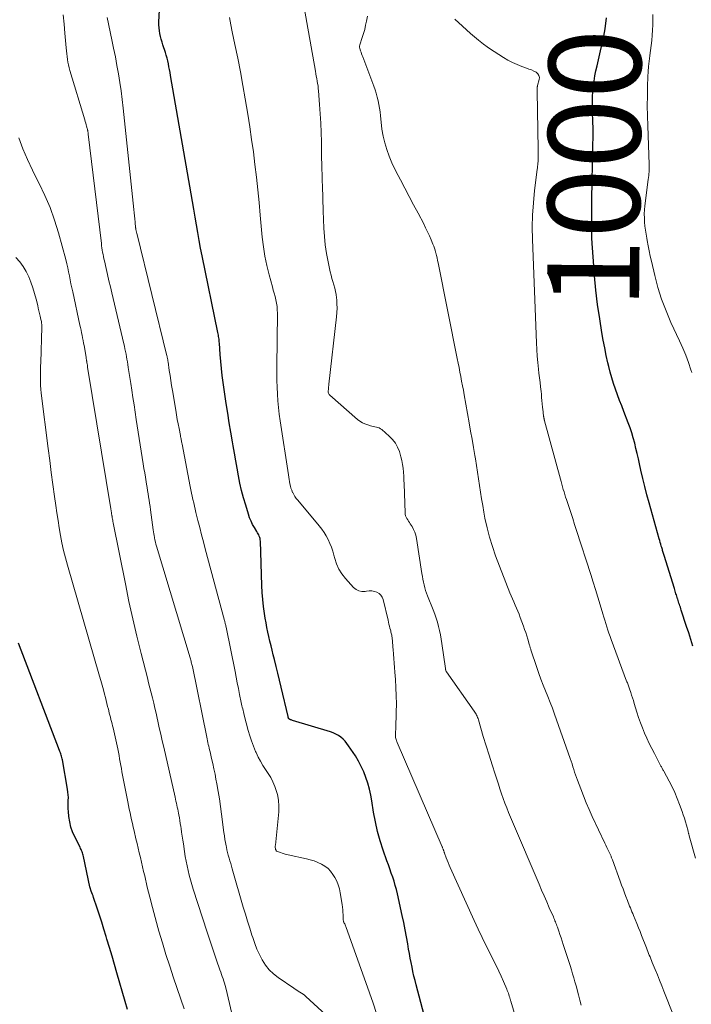
# Model space of a CAD drawing. Units: feet. Extents: x 1950000 to 1955021, y 534993 to 540000.
# Drawn here: x 1951832 to 1951978, y 536147 to 536360 of the extents above; entities that cross this region are included whole.
import ezdxf
from ezdxf.enums import TextEntityAlignment as Align

# ---------------------------------------------------------------- set-up
doc = ezdxf.new("R2010")
doc.units = ezdxf.units.FT
doc.header["$LTSCALE"] = 100
doc.header["$MEASUREMENT"] = 0
for name, color, linetype, lineweight in [('CONTOUR INDEX', 32, 'Continuous', 25), ('CONTOUR INDEX LABEL', 7, 'Continuous', 15), ('CONTOUR INTERMEDIATE', 40, 'Continuous', 15)]:
    doc.layers.add(name, color=color, linetype=linetype, lineweight=lineweight)
doc.styles.add('slant', font='romans.shx', dxfattribs={"oblique": 14.999978})

msp = doc.modelspace()

# ---------------------------------------------------------------- linework, layer by layer
at = {"layer": 'CONTOUR INDEX', "flags": 128}
for points, elevation in [([(1951921.99, 536136.89), (1951918.31, 536150.79), (1951918.06, 536151.75), (1951917.83, 536152.72), (1951917.61, 536153.69), (1951917.41, 536154.67), (1951917.22, 536155.65), (1951917.03, 536156.63), (1951916.86, 536157.61), (1951916.68, 536158.59), (1951916.49, 536159.71), (1951916.22, 536161.24), (1951915.93, 536162.78), (1951915.62, 536164.31), (1951915.29, 536165.84), (1951914.25, 536170.57), (1951914.03, 536171.48), (1951913.79, 536172.39), (1951913.52, 536173.29), (1951913.23, 536174.18), (1951912.92, 536175.06), (1951912.61, 536175.95), (1951912.3, 536176.84), (1951911.98, 536177.72), (1951911.17, 536180), (1951910.51, 536182.03), (1951909.92, 536184.09), (1951909.45, 536186.17), (1951909.06, 536188.28), (1951908.68, 536190.7), (1951908.44, 536191.99), (1951908.16, 536193.27), (1951907.81, 536194.53), (1951907.41, 536195.78), (1951906.94, 536197.01), (1951906.41, 536198.2), (1951905.79, 536199.35), (1951905.12, 536200.47), (1951903.66, 536202.69), (1951903.29, 536203.2), (1951902.88, 536203.68), (1951902.44, 536204.12), (1951901.96, 536204.53), (1951901.44, 536204.89), (1951900.9, 536205.21), (1951900.33, 536205.47), (1951899.74, 536205.68), (1951891.47, 536208.18), (1951891.33, 536208.22), (1951891.19, 536208.27), (1951891.06, 536208.33), (1951890.92, 536208.4), (1951890.69, 536208.52), (1951890.62, 536208.6), (1951890.57, 536208.77), (1951890.56, 536208.84), (1951890.54, 536208.91), (1951890.52, 536208.98), (1951890.51, 536209.05), (1951889.02, 536215.4), (1951888.66, 536216.9), (1951888.3, 536218.39), (1951887.94, 536219.89), (1951887.56, 536221.38), (1951887.31, 536222.39), (1951887.06, 536223.38), (1951886.82, 536224.37), (1951886.58, 536225.36), (1951886.35, 536226.36), (1951886.12, 536227.35), (1951885.92, 536228.35), (1951885.73, 536229.35), (1951885.57, 536230.36), (1951885.41, 536231.37), (1951885.2, 536232.88), (1951885.03, 536234.4), (1951884.91, 536235.93), (1951884.83, 536237.45), (1951884.49, 536247.05), (1951884.47, 536247.33), (1951884.42, 536247.6), (1951884.35, 536247.87), (1951884.25, 536248.13), (1951884.13, 536248.39), (1951884.01, 536248.64), (1951883.88, 536248.89), (1951883.74, 536249.14), (1951883.21, 536250.01), (1951882.82, 536250.7), (1951882.47, 536251.41), (1951882.17, 536252.14), (1951881.91, 536252.89), (1951881.31, 536254.85), (1951880.85, 536256.43), (1951880.43, 536258.02), (1951880.07, 536259.63), (1951879.74, 536261.24), (1951879.45, 536262.87), (1951879.15, 536264.49), (1951878.86, 536266.11), (1951878.57, 536267.74), (1951878.42, 536268.61), (1951878.07, 536270.67), (1951877.72, 536272.74), (1951877.4, 536274.81), (1951877.09, 536276.88), (1951876.42, 536281.44), (1951876.22, 536282.96), (1951876.04, 536284.49), (1951875.89, 536286.01), (1951875.77, 536287.54), (1951875.6, 536290.03), (1951875.58, 536290.32), (1951875.55, 536290.61), (1951875.52, 536290.89), (1951875.48, 536291.18), (1951875.44, 536291.47), (1951875.39, 536291.75), (1951875.34, 536292.04), (1951875.28, 536292.32), (1951871.86, 536308.96), (1951871.53, 536310.63), (1951871.21, 536312.3), (1951870.91, 536313.98), (1951870.63, 536315.66), (1951870.36, 536317.35), (1951870.08, 536319.03), (1951869.79, 536320.71), (1951869.5, 536322.39), (1951865.01, 536348.07), (1951864.9, 536348.7), (1951864.78, 536349.33), (1951864.66, 536349.96), (1951864.54, 536350.59), (1951864.4, 536351.21), (1951864.25, 536351.83), (1951864.07, 536352.44), (1951863.88, 536353.05), (1951863.34, 536354.69), (1951863.15, 536355.3), (1951862.97, 536355.91), (1951862.82, 536356.53), (1951862.68, 536357.15), (1951862.58, 536357.77), (1951862.51, 536358.4), (1951862.48, 536359.03), (1951862.49, 536359.67), (1951862.98, 536368.72)], 980), ([(1951978.39, 536224.3), (1951977.94, 536225.72), (1951977.48, 536227.15), (1951977.01, 536228.57), (1951975.84, 536232.12), (1951975.74, 536232.41), (1951975.65, 536232.71), (1951975.55, 536233), (1951975.45, 536233.29), (1951975.36, 536233.58), (1951975.26, 536233.87), (1951975.17, 536234.16), (1951975.08, 536234.46), (1951975.06, 536234.52), (1951974.97, 536234.8), (1951974.88, 536235.09), (1951974.79, 536235.38), (1951974.7, 536235.66), (1951974.62, 536235.95), (1951974.53, 536236.24), (1951974.44, 536236.52), (1951974.35, 536236.81), (1951972.14, 536243.91), (1951972.07, 536244.13), (1951972.01, 536244.35), (1951971.94, 536244.57), (1951971.88, 536244.78), (1951971.81, 536245), (1951971.75, 536245.22), (1951971.68, 536245.44), (1951971.62, 536245.66), (1951971.51, 536246), (1951971.4, 536246.4), (1951971.29, 536246.79), (1951971.17, 536247.18), (1951971.06, 536247.58), (1951968.89, 536255.34), (1951968.41, 536257.11), (1951967.95, 536258.89), (1951967.51, 536260.68), (1951967.1, 536262.47), (1951966.81, 536263.79), (1951966.55, 536264.92), (1951966.29, 536266.05), (1951966.02, 536267.18), (1951965.74, 536268.31), (1951965.44, 536269.43), (1951965.11, 536270.54), (1951964.74, 536271.64), (1951964.34, 536272.73), (1951963.39, 536275.17), (1951962.93, 536276.38), (1951962.47, 536277.59), (1951962.01, 536278.8), (1951961.57, 536280.01), (1951961.15, 536281.22), (1951960.75, 536282.45), (1951960.41, 536283.7), (1951960.1, 536284.95), (1951959.92, 536285.71), (1951959.56, 536287.35), (1951959.23, 536289), (1951958.92, 536290.65), (1951958.64, 536292.3), (1951958.16, 536295.29), (1951957.7, 536298.39), (1951957.31, 536301.51), (1951957.01, 536304.63), (1951956.77, 536307.76), (1951956.53, 536311.63), (1951956.47, 536312.83), (1951956.43, 536314.03), (1951956.42, 536315.24), (1951956.42, 536316.44), (1951956.44, 536317.64), (1951956.46, 536318.85), (1951956.46, 536320.05), (1951956.47, 536321.26), (1951956.47, 536321.31), (1951956.47, 536322.54), (1951956.49, 536323.77), (1951956.51, 536325), (1951956.54, 536326.23), (1951956.54, 536326.3), (1951956.57, 536327.56), (1951956.6, 536328.82), (1951956.63, 536330.09), (1951956.65, 536331.35), (1951956.68, 536332.95), (1951956.7, 536334.7), (1951956.7, 536336.45), (1951956.67, 536338.2), (1951956.62, 536339.94), (1951956.58, 536341.17), (1951956.56, 536342.3), (1951956.58, 536343.44), (1951956.66, 536344.57), (1951956.77, 536345.7), (1951956.92, 536346.83), (1951957.11, 536347.95), (1951957.33, 536349.07), (1951957.58, 536350.18), (1951958.35, 536353.37), (1951958.87, 536355.76), (1951959.31, 536358.16), (1951959.65, 536360.58)], 1000), ([(1951855.63, 536145.47), (1951855.12, 536147.19), (1951853.36, 536153.4), (1951852.83, 536155.24), (1951852.3, 536157.07), (1951851.76, 536158.91), (1951851.2, 536160.74), (1951851.02, 536161.34), (1951850.55, 536162.86), (1951850.07, 536164.39), (1951849.58, 536165.9), (1951849.07, 536167.42), (1951848.3, 536169.73), (1951848.18, 536170.09), (1951848.05, 536170.45), (1951847.93, 536170.81), (1951847.8, 536171.16), (1951847.56, 536171.84), (1951847.55, 536171.86), (1951847.55, 536171.88), (1951847.54, 536171.9), (1951847.54, 536171.92), (1951847.51, 536172), (1951847.51, 536172.02), (1951847.5, 536172.04), (1951847.5, 536172.06), (1951847.5, 536172.08), (1951846.09, 536178.65), (1951846.03, 536178.91), (1951845.96, 536179.17), (1951845.88, 536179.42), (1951845.79, 536179.68), (1951845.69, 536179.93), (1951845.59, 536180.17), (1951845.48, 536180.41), (1951845.36, 536180.65), (1951844.21, 536182.92), (1951843.74, 536183.98), (1951843.37, 536185.05), (1951843.11, 536186.17), (1951842.95, 536187.31), (1951842.85, 536188.42), (1951842.81, 536189.02), (1951842.79, 536189.62), (1951842.79, 536190.23), (1951842.81, 536190.83), (1951842.82, 536191.44), (1951842.8, 536192.04), (1951842.74, 536192.64), (1951842.66, 536193.24), (1951841.54, 536199.61), (1951841.49, 536199.87), (1951841.43, 536200.13), (1951841.36, 536200.39), (1951841.27, 536200.64), (1951841.18, 536200.89), (1951841.09, 536201.15), (1951841, 536201.4), (1951840.9, 536201.65), (1951832.02, 536224.92)], 960)]:
    msp.add_lwpolyline(points, dxfattribs=dict(at, elevation=elevation))
at = {"layer": 'CONTOUR INTERMEDIATE', "flags": 128}
for points, elevation in [([(1951954.15, 536146.41), (1951953.82, 536147.51), (1951953.52, 536148.63), (1951953.01, 536150.58), (1951952.77, 536151.47), (1951952.52, 536152.35), (1951952.27, 536153.23), (1951952, 536154.11), (1951951.73, 536154.98), (1951951.46, 536155.86), (1951951.18, 536156.73), (1951950.89, 536157.6), (1951950.24, 536159.54), (1951950, 536160.26), (1951949.75, 536160.99), (1951949.51, 536161.72), (1951949.26, 536162.44), (1951948.96, 536163.32), (1951948.86, 536163.6), (1951948.76, 536163.89), (1951948.66, 536164.17), (1951948.55, 536164.45), (1951948.44, 536164.73), (1951948.32, 536165), (1951948.21, 536165.28), (1951948.09, 536165.55), (1951947.21, 536167.55), (1951946.65, 536168.82), (1951946.09, 536170.1), (1951945.54, 536171.38), (1951944.99, 536172.65), (1951939.2, 536186.18), (1951938.78, 536187.18), (1951938.37, 536188.19), (1951937.97, 536189.21), (1951937.59, 536190.23), (1951937.22, 536191.25), (1951936.85, 536192.28), (1951936.5, 536193.31), (1951936.15, 536194.35), (1951935.44, 536196.52), (1951934.78, 536198.56), (1951934.13, 536200.61), (1951933.5, 536202.66), (1951932.88, 536204.71), (1951931.82, 536208.33), (1951931.74, 536208.58), (1951931.65, 536208.82), (1951931.55, 536209.06), (1951931.44, 536209.3), (1951931.33, 536209.53), (1951931.2, 536209.76), (1951931.06, 536209.98), (1951930.92, 536210.2), (1951924.9, 536218.73), (1951924.85, 536218.81), (1951924.8, 536218.89), (1951924.77, 536218.98), (1951924.73, 536219.06), (1951924.71, 536219.15), (1951924.68, 536219.24), (1951924.66, 536219.33), (1951924.65, 536219.43), (1951923.88, 536224.86), (1951923.74, 536225.79), (1951923.57, 536226.72), (1951923.38, 536227.64), (1951923.16, 536228.55), (1951922.91, 536229.46), (1951922.64, 536230.36), (1951922.33, 536231.25), (1951921.99, 536232.13), (1951920.75, 536235.2), (1951920.53, 536235.78), (1951920.33, 536236.37), (1951920.16, 536236.96), (1951920.02, 536237.57), (1951919.89, 536238.17), (1951919.77, 536238.78), (1951919.66, 536239.39), (1951919.56, 536240.01), (1951918.38, 536247.66), (1951918.23, 536248.34), (1951918.03, 536248.99), (1951917.75, 536249.61), (1951917.42, 536250.22), (1951917.03, 536250.82), (1951916.85, 536251.11), (1951916.67, 536251.4), (1951916.49, 536251.69), (1951916.31, 536251.97), (1951916.15, 536252.27), (1951916.03, 536252.58), (1951915.96, 536252.9), (1951915.92, 536253.23), (1951915.69, 536259.46), (1951915.65, 536260.31), (1951915.6, 536261.16), (1951915.54, 536262.01), (1951915.47, 536262.87), (1951915.36, 536263.71), (1951915.22, 536264.55), (1951915.02, 536265.37), (1951914.78, 536266.19), (1951914.67, 536266.53), (1951914.28, 536267.47), (1951913.8, 536268.34), (1951913.18, 536269.13), (1951912.47, 536269.85), (1951910.86, 536271.25), (1951910.59, 536271.45), (1951910.31, 536271.61), (1951910, 536271.72), (1951909.68, 536271.79), (1951909.35, 536271.84), (1951909.02, 536271.91), (1951908.69, 536271.99), (1951908.37, 536272.08), (1951907.79, 536272.25), (1951907.19, 536272.47), (1951906.63, 536272.74), (1951906.1, 536273.08), (1951905.6, 536273.46), (1951899.58, 536278.71), (1951899.49, 536278.8), (1951899.41, 536278.9), (1951899.35, 536279.02), (1951899.3, 536279.14), (1951899.23, 536279.35), (1951899.22, 536279.37), (1951899.22, 536279.39), (1951899.22, 536279.4), (1951899.22, 536279.42), (1951899.21, 536279.49), (1951899.21, 536279.51), (1951899.21, 536279.53), (1951899.21, 536279.55), (1951899.22, 536279.57), (1951899.27, 536280.04), (1951899.29, 536280.3), (1951899.32, 536280.55), (1951899.35, 536280.81), (1951899.38, 536281.07), (1951901.03, 536295.74), (1951901.11, 536296.66), (1951901.15, 536297.58), (1951901.12, 536298.5), (1951901.06, 536299.42), (1951901.03, 536299.8), (1951900.93, 536300.52), (1951900.81, 536301.24), (1951900.63, 536301.95), (1951900.43, 536302.65), (1951900.21, 536303.35), (1951900.01, 536304.06), (1951899.83, 536304.77), (1951899.66, 536305.48), (1951899.2, 536307.66), (1951898.86, 536309.48), (1951898.58, 536311.3), (1951898.4, 536313.13), (1951898.29, 536314.97), (1951898.15, 536318.68), (1951898.11, 536319.6), (1951898.08, 536320.51), (1951898.05, 536321.43), (1951898.02, 536322.34), (1951897.99, 536323.26), (1951897.96, 536324.17), (1951897.93, 536325.09), (1951897.9, 536326), (1951897.89, 536326.55), (1951897.85, 536327.74), (1951897.82, 536328.92), (1951897.8, 536330.11), (1951897.77, 536331.3), (1951897.74, 536333.7), (1951897.68, 536335.72), (1951897.61, 536337.73), (1951897.49, 536339.75), (1951897.35, 536341.76), (1951897.12, 536344.71), (1951897.07, 536345.25), (1951897.01, 536345.78), (1951896.93, 536346.32), (1951896.84, 536346.85), (1951896.74, 536347.38), (1951896.64, 536347.91), (1951896.55, 536348.44), (1951896.45, 536348.97), (1951893.65, 536364.9)], 988), ([(1951898.71, 536144.33), (1951894.39, 536148.3), (1951894.08, 536148.56), (1951893.76, 536148.81), (1951893.43, 536149.04), (1951893.09, 536149.25), (1951893.07, 536149.26), (1951892.73, 536149.46), (1951892.39, 536149.67), (1951892.06, 536149.88), (1951891.73, 536150.1), (1951888.37, 536152.39), (1951887.35, 536153.2), (1951886.41, 536154.09), (1951885.62, 536155.11), (1951884.91, 536156.21), (1951884.32, 536157.39), (1951883.76, 536158.59), (1951883.27, 536159.82), (1951882.83, 536161.07), (1951882.66, 536161.58), (1951882.18, 536163.1), (1951881.7, 536164.63), (1951881.24, 536166.15), (1951880.79, 536167.69), (1951878.41, 536175.96), (1951878.24, 536176.56), (1951878.07, 536177.15), (1951877.89, 536177.74), (1951877.71, 536178.33), (1951877.54, 536178.92), (1951877.38, 536179.51), (1951877.24, 536180.11), (1951877.11, 536180.71), (1951877.06, 536180.94), (1951876.92, 536181.66), (1951876.79, 536182.38), (1951876.68, 536183.11), (1951876.58, 536183.83), (1951876.06, 536187.86), (1951875.84, 536189.51), (1951875.6, 536191.15), (1951875.33, 536192.78), (1951875.04, 536194.41), (1951874.86, 536195.4), (1951874.65, 536196.54), (1951874.42, 536197.67), (1951874.17, 536198.8), (1951873.92, 536199.92), (1951873.57, 536201.38), (1951873.48, 536201.78), (1951873.38, 536202.17), (1951873.29, 536202.57), (1951873.2, 536202.97), (1951873.11, 536203.37), (1951873.02, 536203.76), (1951872.94, 536204.16), (1951872.85, 536204.56), (1951869.73, 536219.84), (1951869.68, 536220.08), (1951869.63, 536220.32), (1951869.57, 536220.56), (1951869.51, 536220.79), (1951869.45, 536221.03), (1951869.39, 536221.26), (1951869.32, 536221.5), (1951869.25, 536221.73), (1951861.96, 536245.97), (1951861.84, 536246.41), (1951861.72, 536246.86), (1951861.61, 536247.31), (1951861.52, 536247.76), (1951861.51, 536247.82), (1951861.43, 536248.25), (1951861.36, 536248.67), (1951861.29, 536249.09), (1951861.23, 536249.52), (1951860.65, 536253.88), (1951860.55, 536254.57), (1951860.45, 536255.26), (1951860.35, 536255.95), (1951860.24, 536256.64), (1951860.13, 536257.33), (1951860.01, 536258.02), (1951859.9, 536258.71), (1951859.79, 536259.39), (1951859.7, 536259.94), (1951859.54, 536260.9), (1951859.39, 536261.86), (1951859.23, 536262.82), (1951859.08, 536263.79), (1951857.57, 536273.46), (1951857.32, 536275.05), (1951857.07, 536276.63), (1951856.82, 536278.22), (1951856.57, 536279.8), (1951856.35, 536281.22), (1951856.21, 536282.1), (1951856.08, 536282.98), (1951855.94, 536283.86), (1951855.81, 536284.74), (1951855.72, 536285.36), (1951855.63, 536285.93), (1951855.54, 536286.5), (1951855.44, 536287.07), (1951855.34, 536287.63), (1951855.23, 536288.2), (1951855.11, 536288.76), (1951854.99, 536289.32), (1951854.86, 536289.88), (1951852.25, 536300.94), (1951851.95, 536302.24), (1951851.64, 536303.55), (1951851.34, 536304.86), (1951851.03, 536306.17), (1951850.64, 536307.85), (1951850.53, 536308.32), (1951850.44, 536308.78), (1951850.34, 536309.25), (1951850.26, 536309.72), (1951850.18, 536310.19), (1951850.1, 536310.66), (1951850.04, 536311.13), (1951849.98, 536311.6), (1951847.14, 536335.34), (1951847.11, 536335.51), (1951847.09, 536335.67), (1951847.07, 536335.84), (1951847.04, 536336), (1951847.03, 536336.09), (1951847, 536336.21), (1951846.98, 536336.33), (1951846.95, 536336.44), (1951846.92, 536336.56), (1951846.79, 536337.03), (1951846.7, 536337.38), (1951846.6, 536337.73), (1951846.5, 536338.08), (1951846.39, 536338.43), (1951843.16, 536349.14), (1951843, 536349.74), (1951842.85, 536350.34), (1951842.73, 536350.95), (1951842.62, 536351.56), (1951842.54, 536352.18), (1951842.46, 536352.79), (1951842.39, 536353.41), (1951842.34, 536354.03), (1951842.06, 536357.23), (1951841.88, 536359.21), (1951841.67, 536361.18)], 972), ([(1951909.71, 536144.63), (1951908.96, 536146.86), (1951908.2, 536149.08), (1951907.41, 536151.3), (1951903.14, 536163.24), (1951903.07, 536163.44), (1951902.99, 536163.64), (1951902.9, 536163.83), (1951902.8, 536164.02), (1951902.71, 536164.19), (1951902.66, 536164.3), (1951902.61, 536164.4), (1951902.57, 536164.51), (1951902.54, 536164.62), (1951902.51, 536164.73), (1951902.48, 536164.84), (1951902.47, 536164.95), (1951902.46, 536165.07), (1951902.44, 536165.98), (1951902.41, 536166.55), (1951902.37, 536167.11), (1951902.31, 536167.68), (1951902.23, 536168.25), (1951901.85, 536170.74), (1951901.66, 536171.62), (1951901.41, 536172.48), (1951901.06, 536173.3), (1951900.64, 536174.09), (1951900.26, 536174.74), (1951899.75, 536175.44), (1951899.18, 536176.06), (1951898.52, 536176.58), (1951897.78, 536177.03), (1951896.99, 536177.39), (1951896.18, 536177.71), (1951895.34, 536177.96), (1951894.5, 536178.17), (1951890.53, 536179), (1951890.09, 536179.1), (1951889.67, 536179.22), (1951889.24, 536179.35), (1951888.83, 536179.5), (1951888.19, 536179.73), (1951888.1, 536179.78), (1951888.02, 536179.84), (1951887.95, 536179.91), (1951887.89, 536180), (1951887.81, 536180.15), (1951887.8, 536180.17), (1951887.79, 536180.18), (1951887.79, 536180.2), (1951887.78, 536180.22), (1951887.76, 536180.3), (1951887.76, 536180.31), (1951887.75, 536180.33), (1951887.75, 536180.35), (1951887.75, 536180.37), (1951887.74, 536180.6), (1951887.73, 536180.73), (1951887.73, 536180.87), (1951887.74, 536181), (1951887.75, 536181.14), (1951888.48, 536188.32), (1951888.52, 536189.61), (1951888.44, 536190.89), (1951888.18, 536192.14), (1951887.81, 536193.38), (1951887.62, 536193.86), (1951887.21, 536194.82), (1951886.74, 536195.76), (1951886.21, 536196.66), (1951885.63, 536197.54), (1951885.04, 536198.41), (1951884.49, 536199.3), (1951884, 536200.23), (1951883.55, 536201.18), (1951883.43, 536201.46), (1951882.98, 536202.58), (1951882.57, 536203.71), (1951882.2, 536204.86), (1951881.87, 536206.02), (1951881.01, 536209.32), (1951880.92, 536209.66), (1951880.83, 536210), (1951880.75, 536210.34), (1951880.66, 536210.68), (1951880.58, 536211.02), (1951880.5, 536211.37), (1951880.43, 536211.71), (1951880.36, 536212.05), (1951879.99, 536213.83), (1951879.74, 536215.06), (1951879.49, 536216.29), (1951879.24, 536217.52), (1951878.99, 536218.75), (1951877.04, 536228.4), (1951877, 536228.58), (1951876.97, 536228.77), (1951876.92, 536228.95), (1951876.88, 536229.14), (1951876.84, 536229.32), (1951876.79, 536229.5), (1951876.75, 536229.69), (1951876.7, 536229.87), (1951872.55, 536245.36), (1951872.14, 536246.91), (1951871.73, 536248.45), (1951871.33, 536250.01), (1951870.94, 536251.56), (1951870.52, 536253.27), (1951870.35, 536253.97), (1951870.18, 536254.67), (1951870.02, 536255.37), (1951869.87, 536256.07), (1951869.72, 536256.78), (1951869.57, 536257.48), (1951869.43, 536258.18), (1951869.29, 536258.89), (1951867.5, 536268.12), (1951867.46, 536268.35), (1951867.41, 536268.58), (1951867.37, 536268.81), (1951867.32, 536269.04), (1951867.28, 536269.27), (1951867.23, 536269.5), (1951867.19, 536269.73), (1951867.14, 536269.96), (1951866.84, 536271.49), (1951866.65, 536272.48), (1951866.47, 536273.47), (1951866.29, 536274.47), (1951866.12, 536275.47), (1951865.41, 536279.76), (1951865.23, 536280.84), (1951865.06, 536281.93), (1951864.9, 536283.01), (1951864.73, 536284.1), (1951864.47, 536285.95), (1951864.44, 536286.12), (1951864.41, 536286.28), (1951864.39, 536286.44), (1951864.36, 536286.6), (1951864.33, 536286.76), (1951864.29, 536286.92), (1951864.26, 536287.08), (1951864.22, 536287.24), (1951857.68, 536313.85), (1951857.64, 536313.99), (1951857.61, 536314.13), (1951857.57, 536314.28), (1951857.54, 536314.42), (1951857.49, 536314.6), (1951857.48, 536314.66), (1951857.47, 536314.71), (1951857.46, 536314.76), (1951857.45, 536314.81), (1951857.44, 536314.87), (1951857.44, 536314.92), (1951857.43, 536314.97), (1951857.42, 536315.02), (1951857.29, 536316.27), (1951857.22, 536316.94), (1951857.15, 536317.62), (1951857.08, 536318.29), (1951857.01, 536318.97), (1951854.74, 536340.97), (1951854.53, 536342.84), (1951854.29, 536344.7), (1951854.01, 536346.56), (1951853.71, 536348.41), (1951853.37, 536350.26), (1951853.02, 536352.11), (1951852.65, 536353.95), (1951852.27, 536355.8), (1951851.24, 536360.67)], 976), ([(1951946.52, 536121.41), (1951938.86, 536147.28), (1951938.82, 536147.41), (1951938.78, 536147.54), (1951938.74, 536147.68), (1951938.7, 536147.81), (1951938.66, 536147.95), (1951938.62, 536148.08), (1951938.58, 536148.22), (1951938.53, 536148.35), (1951938.42, 536148.69), (1951938.32, 536149), (1951938.21, 536149.3), (1951938.09, 536149.6), (1951937.97, 536149.9), (1951937.27, 536151.56), (1951936.78, 536152.68), (1951936.28, 536153.79), (1951935.75, 536154.89), (1951935.2, 536155.98), (1951934.45, 536157.44), (1951933.53, 536159.26), (1951932.62, 536161.09), (1951931.75, 536162.93), (1951930.89, 536164.78), (1951925.67, 536176.29), (1951925.44, 536176.8), (1951925.23, 536177.32), (1951925.02, 536177.84), (1951924.83, 536178.37), (1951924.47, 536179.39), (1951924.46, 536179.41), (1951924.46, 536179.43), (1951924.45, 536179.45), (1951924.44, 536179.47), (1951924.41, 536179.56), (1951924.4, 536179.58), (1951924.39, 536179.6), (1951924.38, 536179.62), (1951924.38, 536179.64), (1951924.32, 536179.79), (1951924.29, 536179.89), (1951924.26, 536179.98), (1951924.22, 536180.08), (1951924.19, 536180.18), (1951924.16, 536180.25), (1951924.11, 536180.38), (1951924.06, 536180.52), (1951924.01, 536180.65), (1951923.96, 536180.78), (1951914.2, 536203.36), (1951914.11, 536203.57), (1951914.03, 536203.78), (1951913.96, 536204), (1951913.9, 536204.22), (1951913.85, 536204.45), (1951913.82, 536204.67), (1951913.81, 536204.9), (1951913.81, 536205.13), (1951913.82, 536205.25), (1951913.84, 536205.54), (1951913.85, 536205.83), (1951913.87, 536206.13), (1951913.88, 536206.42), (1951913.99, 536209.97), (1951914.01, 536211.75), (1951914, 536213.52), (1951913.92, 536215.29), (1951913.81, 536217.06), (1951913.68, 536218.65), (1951913.6, 536219.62), (1951913.53, 536220.6), (1951913.45, 536221.58), (1951913.38, 536222.55), (1951913.3, 536223.57), (1951913.27, 536224.04), (1951913.23, 536224.51), (1951913.19, 536224.98), (1951913.16, 536225.45), (1951913.12, 536225.91), (1951913.09, 536226.15), (1951913.06, 536226.39), (1951913.01, 536226.63), (1951912.96, 536226.87), (1951912.9, 536227.11), (1951912.84, 536227.34), (1951912.78, 536227.58), (1951912.72, 536227.82), (1951912.63, 536228.21), (1951912.52, 536228.64), (1951912.41, 536229.07), (1951912.31, 536229.51), (1951912.2, 536229.94), (1951911.14, 536234.39), (1951910.93, 536234.9), (1951910.65, 536235.35), (1951910.26, 536235.7), (1951909.79, 536235.99), (1951909.24, 536236.17), (1951908.69, 536236.28), (1951908.12, 536236.29), (1951907.55, 536236.23), (1951907.22, 536236.17), (1951906.52, 536236.16), (1951905.87, 536236.27), (1951905.28, 536236.58), (1951904.73, 536237.02), (1951902.98, 536238.95), (1951902.21, 536239.94), (1951901.55, 536240.99), (1951901.04, 536242.12), (1951900.65, 536243.31), (1951900.46, 536244.03), (1951900.21, 536244.89), (1951899.93, 536245.74), (1951899.6, 536246.58), (1951899.23, 536247.4), (1951898.81, 536248.19), (1951898.36, 536248.96), (1951897.84, 536249.69), (1951897.29, 536250.4), (1951892.61, 536255.92), (1951892.3, 536256.32), (1951892.01, 536256.73), (1951891.75, 536257.16), (1951891.51, 536257.61), (1951891.5, 536257.64), (1951891.3, 536258.09), (1951891.13, 536258.54), (1951891, 536259.01), (1951890.9, 536259.48), (1951890.82, 536259.97), (1951890.74, 536260.45), (1951890.66, 536260.93), (1951890.59, 536261.41), (1951888.81, 536273.12), (1951888.61, 536274.58), (1951888.44, 536276.04), (1951888.3, 536277.51), (1951888.2, 536278.97), (1951888.12, 536280.45), (1951888.07, 536281.92), (1951888.06, 536283.39), (1951888.06, 536284.86), (1951888.19, 536296.49), (1951888.17, 536297.22), (1951888.12, 536297.95), (1951888.01, 536298.68), (1951887.86, 536299.39), (1951887.68, 536300.11), (1951887.49, 536300.82), (1951887.31, 536301.53), (1951887.11, 536302.24), (1951886.4, 536304.83), (1951885.9, 536306.84), (1951885.48, 536308.86), (1951885.16, 536310.9), (1951884.91, 536312.96), (1951884.47, 536317.77), (1951884.21, 536320.51), (1951883.93, 536323.26), (1951883.63, 536326), (1951883.31, 536328.74), (1951882.97, 536331.47), (1951882.6, 536334.2), (1951882.19, 536336.93), (1951881.77, 536339.65), (1951881.22, 536342.97), (1951880.71, 536345.92), (1951880.18, 536348.87), (1951879.59, 536351.82), (1951878.98, 536354.75), (1951878.38, 536357.51), (1951878.07, 536359.07), (1951877.8, 536360.63)], 984), ([(1951974.2, 536144.18), (1951972.08, 536149.46), (1951971.61, 536150.63), (1951971.14, 536151.8), (1951970.67, 536152.97), (1951970.19, 536154.13), (1951969.55, 536155.68), (1951969.39, 536156.07), (1951969.23, 536156.47), (1951969.08, 536156.86), (1951968.92, 536157.26), (1951968.76, 536157.65), (1951968.61, 536158.05), (1951968.45, 536158.44), (1951968.3, 536158.84), (1951967.25, 536161.49), (1951966.91, 536162.36), (1951966.56, 536163.22), (1951966.21, 536164.09), (1951965.85, 536164.96), (1951965.47, 536165.88), (1951965.31, 536166.28), (1951965.14, 536166.69), (1951964.98, 536167.09), (1951964.81, 536167.49), (1951964.65, 536167.9), (1951964.49, 536168.3), (1951964.33, 536168.71), (1951964.17, 536169.11), (1951963.84, 536169.96), (1951963.53, 536170.8), (1951963.21, 536171.63), (1951962.9, 536172.47), (1951962.59, 536173.3), (1951960.92, 536177.94), (1951960.86, 536178.09), (1951960.8, 536178.25), (1951960.74, 536178.4), (1951960.67, 536178.56), (1951960.61, 536178.71), (1951960.54, 536178.86), (1951960.47, 536179.01), (1951960.4, 536179.16), (1951960.1, 536179.75), (1951959.88, 536180.19), (1951959.67, 536180.64), (1951959.45, 536181.08), (1951959.24, 536181.53), (1951956.53, 536187.34), (1951955.86, 536188.82), (1951955.22, 536190.31), (1951954.61, 536191.81), (1951954.02, 536193.32), (1951953.31, 536195.2), (1951953.1, 536195.78), (1951952.9, 536196.37), (1951952.7, 536196.96), (1951952.51, 536197.55), (1951952.33, 536198.14), (1951952.14, 536198.73), (1951951.94, 536199.32), (1951951.74, 536199.91), (1951948.36, 536209.52), (1951947.9, 536210.8), (1951947.42, 536212.07), (1951946.92, 536213.33), (1951946.41, 536214.58), (1951945.9, 536215.84), (1951945.4, 536217.1), (1951944.94, 536218.38), (1951944.5, 536219.66), (1951943.23, 536223.47), (1951943.18, 536223.62), (1951943.14, 536223.77), (1951943.09, 536223.92), (1951943.05, 536224.08), (1951943.01, 536224.23), (1951942.96, 536224.38), (1951942.92, 536224.53), (1951942.87, 536224.68), (1951942.53, 536225.79), (1951942.31, 536226.5), (1951942.08, 536227.21), (1951941.84, 536227.91), (1951941.59, 536228.61), (1951940.9, 536230.51), (1951940.65, 536231.19), (1951940.38, 536231.86), (1951940.1, 536232.54), (1951939.8, 536233.2), (1951939.51, 536233.87), (1951939.22, 536234.53), (1951938.94, 536235.21), (1951938.67, 536235.88), (1951935.56, 536243.88), (1951934.85, 536245.89), (1951934.21, 536247.91), (1951933.69, 536249.97), (1951933.25, 536252.05), (1951933, 536253.37), (1951932.75, 536254.81), (1951932.51, 536256.26), (1951932.28, 536257.7), (1951932.07, 536259.15), (1951931.86, 536260.6), (1951931.64, 536262.05), (1951931.41, 536263.5), (1951931.17, 536264.94), (1951931.06, 536265.6), (1951930.75, 536267.38), (1951930.44, 536269.15), (1951930.13, 536270.92), (1951929.82, 536272.7), (1951928.73, 536278.82), (1951928.55, 536279.8), (1951928.37, 536280.78), (1951928.18, 536281.76), (1951928, 536282.74), (1951927.81, 536283.71), (1951927.62, 536284.69), (1951927.42, 536285.66), (1951927.23, 536286.64), (1951923.07, 536307.43), (1951922.96, 536307.96), (1951922.84, 536308.5), (1951922.72, 536309.03), (1951922.58, 536309.57), (1951922.54, 536309.72), (1951922.42, 536310.17), (1951922.28, 536310.62), (1951922.12, 536311.06), (1951921.95, 536311.49), (1951921.57, 536312.4), (1951921.19, 536313.27), (1951920.79, 536314.15), (1951920.37, 536315.01), (1951919.94, 536315.86), (1951918.72, 536318.19), (1951917.76, 536320), (1951916.81, 536321.82), (1951915.85, 536323.63), (1951914.88, 536325.44), (1951914.4, 536326.33), (1951913.7, 536327.71), (1951913.06, 536329.1), (1951912.48, 536330.53), (1951911.94, 536331.97), (1951911.93, 536332), (1951911.49, 536333.46), (1951911.13, 536334.93), (1951910.87, 536336.42), (1951910.68, 536337.94), (1951910.56, 536339.34), (1951910.47, 536340.16), (1951910.36, 536340.97), (1951910.22, 536341.78), (1951910.06, 536342.59), (1951909.87, 536343.39), (1951909.65, 536344.19), (1951909.4, 536344.97), (1951909.12, 536345.75), (1951906.73, 536352.07), (1951906.6, 536352.4), (1951906.48, 536352.74), (1951906.37, 536353.08), (1951906.25, 536353.42), (1951906.09, 536353.9), (1951906.07, 536354), (1951906.04, 536354.1), (1951906.03, 536354.2), (1951906.02, 536354.31), (1951906.03, 536354.41), (1951906.04, 536354.51), (1951906.06, 536354.62), (1951906.09, 536354.72), (1951906.61, 536356.28), (1951906.89, 536357.16), (1951907.14, 536358.05), (1951907.35, 536358.95), (1951907.54, 536359.86), (1951907.73, 536360.9)], 992), ([(1951978.93, 536178.29), (1951977.58, 536183.17), (1951977.55, 536183.29), (1951977.51, 536183.42), (1951977.48, 536183.55), (1951977.45, 536183.67), (1951977.41, 536183.8), (1951977.38, 536183.93), (1951977.35, 536184.05), (1951977.32, 536184.18), (1951976.98, 536185.45), (1951976.76, 536186.21), (1951976.54, 536186.96), (1951976.29, 536187.71), (1951976.04, 536188.45), (1951975.49, 536189.96), (1951974.98, 536191.26), (1951974.44, 536192.54), (1951973.85, 536193.79), (1951973.21, 536195.03), (1951972.05, 536197.17), (1951971.96, 536197.33), (1951971.88, 536197.48), (1951971.79, 536197.63), (1951971.71, 536197.79), (1951971.62, 536197.94), (1951971.53, 536198.1), (1951971.45, 536198.25), (1951971.37, 536198.41), (1951970.02, 536200.99), (1951969.46, 536202.08), (1951968.92, 536203.18), (1951968.4, 536204.29), (1951967.9, 536205.41), (1951967.43, 536206.53), (1951966.99, 536207.67), (1951966.58, 536208.82), (1951966.2, 536209.99), (1951965.63, 536211.87), (1951965.45, 536212.47), (1951965.26, 536213.07), (1951965.07, 536213.67), (1951964.87, 536214.26), (1951964.62, 536215.02), (1951964.55, 536215.23), (1951964.47, 536215.45), (1951964.4, 536215.66), (1951964.32, 536215.87), (1951964.23, 536216.08), (1951964.15, 536216.3), (1951964.07, 536216.51), (1951963.99, 536216.72), (1951960.66, 536225.7), (1951960.41, 536226.39), (1951960.16, 536227.08), (1951959.92, 536227.78), (1951959.69, 536228.48), (1951959.46, 536229.18), (1951959.24, 536229.89), (1951959.02, 536230.59), (1951958.81, 536231.3), (1951958.25, 536233.21), (1951957.75, 536234.87), (1951957.24, 536236.54), (1951956.72, 536238.19), (1951956.2, 536239.85), (1951953.14, 536249.33), (1951952.71, 536250.64), (1951952.29, 536251.95), (1951951.86, 536253.25), (1951951.43, 536254.56), (1951950.93, 536256.07), (1951950.75, 536256.62), (1951950.57, 536257.18), (1951950.41, 536257.73), (1951950.24, 536258.29), (1951950.09, 536258.85), (1951949.93, 536259.41), (1951949.78, 536259.97), (1951949.62, 536260.53), (1951946.17, 536273.15), (1951946.14, 536273.27), (1951946.11, 536273.39), (1951946.08, 536273.51), (1951946.06, 536273.63), (1951946.03, 536273.75), (1951946.01, 536273.87), (1951945.99, 536273.99), (1951945.97, 536274.11), (1951945.94, 536274.27), (1951945.92, 536274.47), (1951945.89, 536274.67), (1951945.87, 536274.87), (1951945.85, 536275.07), (1951945.75, 536276.1), (1951945.69, 536276.81), (1951945.62, 536277.53), (1951945.55, 536278.24), (1951945.48, 536278.96), (1951945.42, 536279.51), (1951945.31, 536280.5), (1951945.2, 536281.49), (1951945.09, 536282.48), (1951944.97, 536283.47), (1951944.87, 536284.35), (1951944.72, 536285.78), (1951944.59, 536287.21), (1951944.49, 536288.64), (1951944.42, 536290.08), (1951943.56, 536312.48), (1951943.52, 536315.14), (1951943.57, 536317.79), (1951943.75, 536320.44), (1951944.01, 536323.08), (1951944.58, 536327.68), (1951944.63, 536328.02), (1951944.66, 536328.36), (1951944.7, 536328.7), (1951944.73, 536329.04), (1951944.76, 536329.38), (1951944.78, 536329.72), (1951944.79, 536330.07), (1951944.8, 536330.41), (1951944.79, 536330.48), (1951944.79, 536330.86), (1951944.79, 536331.24), (1951944.78, 536331.62), (1951944.78, 536332), (1951944.6, 536344.69), (1951944.59, 536344.81), (1951944.59, 536344.93), (1951944.59, 536345.06), (1951944.58, 536345.18), (1951944.58, 536345.26), (1951944.58, 536345.34), (1951944.58, 536345.42), (1951944.59, 536345.5), (1951944.6, 536345.58), (1951944.62, 536345.66), (1951944.64, 536345.74), (1951944.66, 536345.82), (1951944.68, 536345.9), (1951945.03, 536347.16), (1951945.05, 536347.65), (1951944.96, 536348.09), (1951944.7, 536348.45), (1951944.33, 536348.76), (1951943.83, 536349.01), (1951943.32, 536349.25), (1951942.8, 536349.46), (1951942.28, 536349.66), (1951941.25, 536350.04), (1951940.22, 536350.44), (1951939.21, 536350.9), (1951938.23, 536351.41), (1951937.28, 536351.97), (1951935.26, 536353.24), (1951934.47, 536353.76), (1951933.69, 536354.3), (1951932.93, 536354.87), (1951932.19, 536355.45), (1951931.87, 536355.71), (1951930.99, 536356.44), (1951930.12, 536357.19), (1951929.25, 536357.95), (1951928.4, 536358.72), (1951926.73, 536360.24)], 996), ([(1951978.12, 536283.64), (1951977.93, 536284.23), (1951977.39, 536285.82), (1951976.81, 536287.39), (1951976.16, 536288.94), (1951975.48, 536290.47), (1951973.61, 536294.49), (1951972.54, 536296.98), (1951971.58, 536299.51), (1951970.77, 536302.09), (1951970.08, 536304.71), (1951969.36, 536307.79), (1951969.11, 536308.9), (1951968.87, 536310.02), (1951968.65, 536311.13), (1951968.44, 536312.25), (1951968.35, 536312.75), (1951968.2, 536313.62), (1951968.07, 536314.5), (1951967.97, 536315.38), (1951967.89, 536316.26), (1951967.84, 536317.14), (1951967.83, 536318.03), (1951967.88, 536318.91), (1951967.97, 536319.79), (1951968.7, 536325.52), (1951968.75, 536325.92), (1951968.79, 536326.33), (1951968.83, 536326.74), (1951968.86, 536327.14), (1951968.89, 536327.55), (1951968.9, 536327.96), (1951968.9, 536328.36), (1951968.89, 536328.77), (1951968.57, 536337.17), (1951968.51, 536339.32), (1951968.48, 536341.46), (1951968.49, 536343.61), (1951968.54, 536345.75), (1951968.59, 536347.75), (1951968.65, 536348.89), (1951968.73, 536350.04), (1951968.86, 536351.17), (1951969.02, 536352.31), (1951969.03, 536352.36), (1951969.19, 536353.47), (1951969.33, 536354.57), (1951969.45, 536355.68), (1951969.55, 536356.8), (1951969.62, 536357.91), (1951969.67, 536359.03), (1951969.68, 536360.14), (1951969.68, 536361.26)], 1004), ([(1951878.33, 536144.58), (1951876.98, 536150.17), (1951876.85, 536150.66), (1951876.71, 536151.15), (1951876.56, 536151.64), (1951876.4, 536152.12), (1951876.23, 536152.61), (1951876.06, 536153.09), (1951875.9, 536153.57), (1951875.73, 536154.05), (1951875.01, 536156.14), (1951874.49, 536157.67), (1951873.97, 536159.2), (1951873.47, 536160.73), (1951872.96, 536162.26), (1951869.94, 536171.58), (1951869.63, 536172.58), (1951869.34, 536173.58), (1951869.07, 536174.6), (1951868.82, 536175.61), (1951868.6, 536176.64), (1951868.39, 536177.66), (1951868.2, 536178.69), (1951868.03, 536179.73), (1951867.78, 536181.37), (1951867.65, 536182.21), (1951867.52, 536183.05), (1951867.39, 536183.9), (1951867.27, 536184.74), (1951867.21, 536185.17), (1951867.12, 536185.8), (1951867.02, 536186.43), (1951866.91, 536187.06), (1951866.8, 536187.69), (1951866.73, 536188.06), (1951866.65, 536188.5), (1951866.56, 536188.94), (1951866.47, 536189.37), (1951866.37, 536189.81), (1951866.27, 536190.25), (1951866.17, 536190.68), (1951866.07, 536191.12), (1951865.97, 536191.55), (1951863.51, 536202.34), (1951863.19, 536203.75), (1951862.87, 536205.17), (1951862.56, 536206.59), (1951862.24, 536208.01), (1951862.1, 536208.64), (1951861.86, 536209.75), (1951861.61, 536210.85), (1951861.34, 536211.95), (1951861.07, 536213.04), (1951860.8, 536214.14), (1951860.52, 536215.24), (1951860.25, 536216.33), (1951859.97, 536217.43), (1951858.61, 536222.72), (1951857.69, 536226.47), (1951856.8, 536230.22), (1951855.98, 536233.99), (1951855.19, 536237.77), (1951852.55, 536251.02), (1951852.5, 536251.3), (1951852.45, 536251.58), (1951852.4, 536251.85), (1951852.35, 536252.13), (1951852.3, 536252.46), (1951852.28, 536252.57), (1951852.26, 536252.69), (1951852.24, 536252.8), (1951852.22, 536252.92), (1951852.2, 536253.03), (1951852.19, 536253.15), (1951852.17, 536253.26), (1951852.15, 536253.37), (1951852.13, 536253.46), (1951852.1, 536253.62), (1951852.08, 536253.78), (1951852.05, 536253.94), (1951852.02, 536254.1), (1951847.01, 536284.78), (1951846.97, 536285.01), (1951846.94, 536285.25), (1951846.9, 536285.49), (1951846.86, 536285.72), (1951846.83, 536285.93), (1951846.81, 536286.07), (1951846.78, 536286.2), (1951846.76, 536286.33), (1951846.74, 536286.46), (1951846.72, 536286.59), (1951846.7, 536286.72), (1951846.68, 536286.85), (1951846.66, 536286.98), (1951846.23, 536289.46), (1951846.13, 536290.02), (1951846.02, 536290.58), (1951845.92, 536291.14), (1951845.81, 536291.7), (1951845.69, 536292.26), (1951845.58, 536292.81), (1951845.46, 536293.37), (1951845.34, 536293.93), (1951843.76, 536301.1), (1951843.57, 536301.97), (1951843.39, 536302.85), (1951843.21, 536303.73), (1951843.04, 536304.61), (1951842.87, 536305.49), (1951842.68, 536306.37), (1951842.47, 536307.24), (1951842.24, 536308.11), (1951840.66, 536313.94), (1951839.82, 536316.7), (1951838.86, 536319.41), (1951837.73, 536322.05), (1951836.48, 536324.65), (1951836.14, 536325.29), (1951835.02, 536327.55), (1951833.95, 536329.85), (1951832.97, 536332.18), (1951832.06, 536334.54)], 968), ([(1951867.96, 536145.63), (1951865.66, 536152.36), (1951864.82, 536154.88), (1951864, 536157.41), (1951863.22, 536159.95), (1951862.46, 536162.49), (1951862.25, 536163.24), (1951861.64, 536165.42), (1951861.05, 536167.61), (1951860.49, 536169.81), (1951859.96, 536172.02), (1951859.4, 536174.43), (1951859.16, 536175.43), (1951858.92, 536176.44), (1951858.69, 536177.44), (1951858.45, 536178.45), (1951858.21, 536179.45), (1951857.98, 536180.46), (1951857.74, 536181.46), (1951857.5, 536182.47), (1951857.09, 536184.24), (1951856.91, 536185.02), (1951856.73, 536185.8), (1951856.55, 536186.58), (1951856.38, 536187.36), (1951856.21, 536188.14), (1951856.04, 536188.92), (1951855.88, 536189.71), (1951855.73, 536190.49), (1951854.46, 536196.99), (1951854.32, 536197.71), (1951854.19, 536198.42), (1951854.07, 536199.13), (1951853.94, 536199.84), (1951853.82, 536200.56), (1951853.69, 536201.27), (1951853.54, 536201.98), (1951853.39, 536202.69), (1951852.53, 536206.53), (1951852.43, 536207), (1951852.31, 536207.46), (1951852.19, 536207.93), (1951852.07, 536208.39), (1951851.94, 536208.85), (1951851.82, 536209.31), (1951851.7, 536209.78), (1951851.59, 536210.24), (1951851.51, 536210.58), (1951851.35, 536211.21), (1951851.2, 536211.84), (1951851.04, 536212.48), (1951850.88, 536213.11), (1951850.69, 536213.84), (1951850.43, 536214.83), (1951850.17, 536215.82), (1951849.89, 536216.81), (1951849.61, 536217.8), (1951842.62, 536241.85), (1951842.19, 536243.45), (1951841.79, 536245.05), (1951841.44, 536246.66), (1951841.13, 536248.29), (1951840.85, 536249.92), (1951840.59, 536251.55), (1951840.34, 536253.18), (1951840.1, 536254.82), (1951839.83, 536256.74), (1951839.47, 536259.35), (1951839.12, 536261.95), (1951838.78, 536264.55), (1951838.44, 536267.15), (1951836.93, 536279.17), (1951836.84, 536280), (1951836.78, 536280.82), (1951836.75, 536281.65), (1951836.75, 536282.48), (1951836.76, 536283.31), (1951836.78, 536284.15), (1951836.8, 536284.98), (1951836.82, 536285.81), (1951837.06, 536293.45), (1951837.06, 536293.66), (1951837.06, 536293.87), (1951837.04, 536294.09), (1951837.02, 536294.3), (1951836.99, 536294.51), (1951836.96, 536294.71), (1951836.92, 536294.92), (1951836.88, 536295.13), (1951836.7, 536295.86), (1951836.57, 536296.44), (1951836.44, 536297.01), (1951836.3, 536297.58), (1951836.16, 536298.15), (1951835.83, 536299.55), (1951835.5, 536300.79), (1951835.14, 536302.01), (1951834.71, 536303.21), (1951834.24, 536304.39), (1951833.68, 536305.53), (1951833.04, 536306.61), (1951832.28, 536307.61), (1951831.44, 536308.55)], 964)]:
    msp.add_lwpolyline(points, dxfattribs=dict(at, elevation=elevation))

# ---------------------------------------------------------------- texts
at = {"layer": 'CONTOUR INDEX LABEL', "style": 'slant', "oblique": 15}
msp.add_text('1000', height=20, rotation=89.5328, dxfattribs=at).set_placement((1951956.93, 536327.86, 1000), align=Align.MIDDLE_CENTER)

doc.saveas('drawing.dxf')
